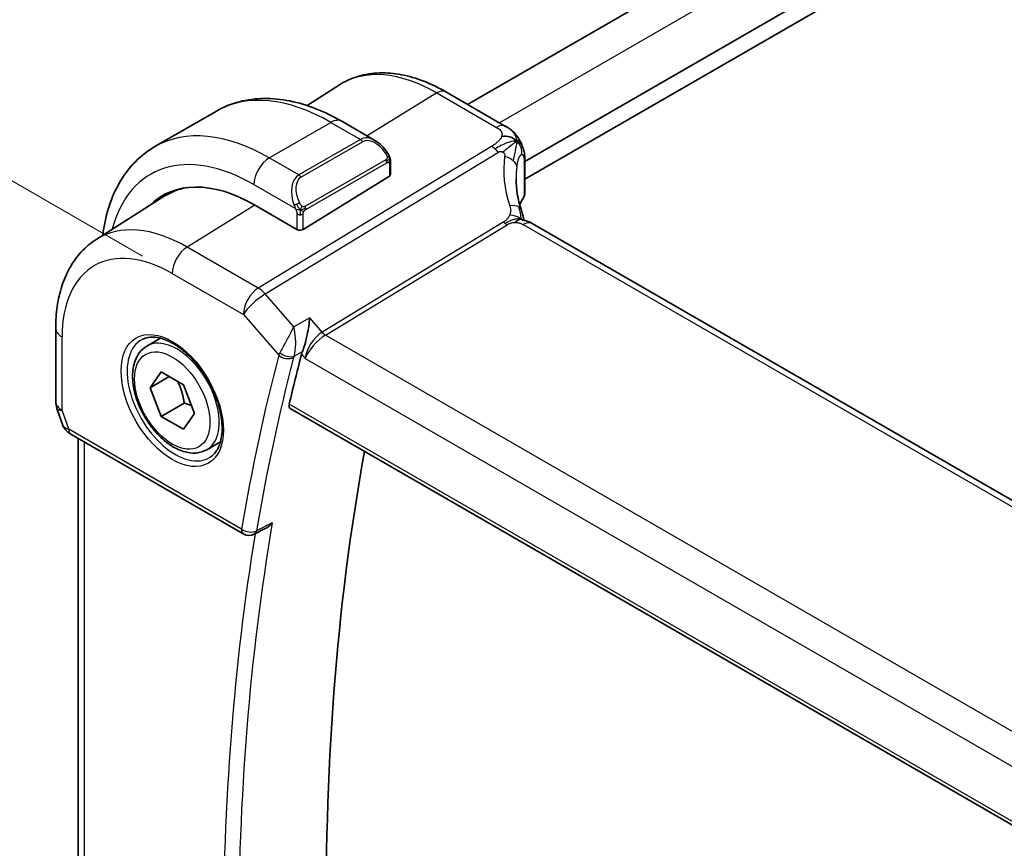
# Model space of a CAD drawing. Units: millimetres. Extents: x 0 to 4341, y 0 to 702.
# Drawn here: x 73 to 118, y 287 to 325 of the extents above; entities that cross this region are included whole.
import ezdxf

# ---------------------------------------------------------------- set-up
doc = ezdxf.new("R2010")
doc.units = ezdxf.units.MM
doc.header["$LTSCALE"] = 2
doc.layers.get('Defpoints').update_dxf_attribs({"lineweight": 25})
for name, color, linetype, lineweight in [('Dimension (ISO)', 7, 'Continuous', 18), ('Visible (ISO)', 7, 'Continuous', 35), ('Visible Narrow (ISO)', 7, 'Continuous', 25)]:
    doc.layers.add(name, color=color, linetype=linetype, lineweight=lineweight)
doc.styles.add('Note Text (TK)', font='txt')
doc.dimstyles.new('Default - Method 1b (TK)', dxfattribs={"dimscale": 2, "dimtxt": 2.5, "dimasz": 2.5, "dimexe": 1, "dimexo": 1.5, "dimgap": 1, "dimtad": 1, "dimtoh": 1, "dimrnd": 1e-08, "dimdsep": 46, "dimtxsty": 'Note Text (TK)', "dimcen": 0.09, "dimdle": 5, "dimclrd": 100, "dimclre": 100, "dimclrt": 7, "dimadec": 1, "dimazin": 1, "dimtfac": 1, "dimtmove": 0, "dimatfit": 3, "dimfxl": 1, "dimtolj": 1, "dimlwd": -1, "dimlwe": -1, "dimarcsym": 0})

# ---------------------------------------------------------------- blocks, each defined once
blk = doc.blocks.new('*D5')
at = {"layer": 'Defpoints', "color": 0}
for p in [(189.233, 413.448), (221.472, 394.835), (81.685, 312.241)]:
    blk.add_point(p, dxfattribs=at)
at = {"layer": 'Dimension (ISO)', "color": 100}
for p, q in [((218.472, 396.567), (187.233, 414.602)), ((52.142, 334.298), (184.903, 410.948)), ((78.685, 313.973), (45.812, 332.953))]:
    blk.add_line(p, q, dxfattribs=at)
for points in [[(184.487, 411.669), (185.32, 410.226), (189.233, 413.448)], [(51.726, 335.02), (52.559, 333.576), (47.812, 331.798)]]:
    blk.add_solid(points, dxfattribs=at)
at = {"layer": 'Dimension (ISO)', "color": 7, "insert": (113.431, 374.348), "char_height": 5, "attachment_point": 4, "rotation": 30, "style": 'Note Text (TK)'}
blk.add_mtext('\\A1;{\\Q-30.000;\\W0.816;\\H0.816x;200}', dxfattribs=at)

msp = doc.modelspace()

# ---------------------------------------------------------------- linework, layer by layer
at = {"layer": 'Visible (ISO)'}
for p, q in [((208.3585, 387.1947), (93.614, 320.9469)), ((211.6325, 384.9444), (96.2377, 318.3212)), ((211.7267, 384.1823), (96.2377, 317.5047)), ((86.2376, 320.8948), (87.7259, 321.8412)), ((92.6126, 321.5251), (95.3593, 319.9393)), ((79.2551, 319.0077), (82.0835, 320.6407)), ((87.8335, 320.1702), (89.3549, 319.2919)), ((96.2377, 318.3524), (96.2377, 316.8714)), ((90.0791, 318.28), (90.0791, 317.7385)), ((95.8706, 318.1093), (95.8706, 318.1093)), ((86.0607, 315.207), (90.0205, 317.6528)), ((76.5558, 314.7388), (79.6813, 316.7261)), ((85.7779, 315.2013), (83.798, 316.3444)), ((176.328, 269.4322), (96.5784, 315.4757)), ((74.6976, 310.6721), (74.6976, 307.3051)), ((78.8875, 309.8465), (79.5125, 310.2074)), ((86.866, 310.4399), (86.8663, 310.44)), ((79.0297, 307.9318), (79.54, 308.6577)), ((79.9136, 308.4421), (79.0297, 307.9318)), ((79.54, 308.6577), (80.5606, 308.0685)), ((79.54, 306.6165), (79.0297, 307.9318)), ((80.5606, 308.0685), (81.071, 306.7532)), ((80.6007, 307.2289), (79.54, 306.6165)), ((74.7527, 306.9778), (75.0063, 306.2457)), ((80.5606, 306.0272), (79.54, 306.6165)), ((81.071, 306.7532), (80.5606, 306.0272)), ((85.47, 306.9775), (167.4212, 259.663)), ((75.3976, 305.7917), (83.3317, 301.2109)), ((75.7335, 266.3231), (75.7335, 305.5977)), ((81.6375, 305.0834), (82.2625, 305.4443)), ((84.3228, 301.4583), (83.8121, 301.2002))]:
    msp.add_line(p, q, dxfattribs=at)
for centre, radius, start, end in [((75.6976, 307.3051), 1, 180, 199.10661), ((83.5817, 301.6439), 0.5, 240, 296.81364)]:
    msp.add_arc(centre, radius, start, end, dxfattribs=at)
for centre, major_axis, ratio, start_param, end_param in [((89.2549, 318.1949), (-0.5156, 1.1685), 0.6370667, 5.5704092, 5.5704723), ((83.798, 309.5062), (-4.1875, 7.253), 0.5773503, 5.4977871, 6.4358613), ((89.8791, 317.7345), (-0.2, -0.0063), 0.5971344, 2.3374793, 3.1228774), ((83.9394, 309.5879), (-4.1567, 7.1997), 0.5773503, 6.0805384, 6.3078805), ((83.9394, 309.5879), (-4.191, 7.259), 0.5773503, 0.0415665, 0.1526225), ((96.0228, 316.7926), (0.1828, -0.0812), 0.4963822, 6.2818319, 6.281906), ((95.8377, 316.9868), (0.3527, -0.2653), 0.7115312, 0.1036468, 0.4913976), ((85.9193, 315.2886), (0.2, 0.0063), 0.5971344, 3.9082756, 5.4790719), ((96.1784, 314.7829), (0.4, 0.6928), 0.5773503, 0, 0.000084), ((182.762, 224.3635), (-70.7329, 122.513), 0.5773503, 0.5294934, 0.5529192), ((86.7534, 309.8711), (-0.7151, -0.756), 0.4363787, 5.4429255, 5.6122573), ((75.8304, 306.9216), (-0.7615, -0.777), 0.4678247, 6.0543156, 6.2653441), ((75.5156, 306.3367), (-0.4028, -0.2962), 0.7615373, 6.2822878, 6.2826827), ((75.6476, 306.2247), (-0.25, -0.433), 0.5773503, 6.282402, 6.2831853), ((187.0047, 226.813), (-70.6281, 122.3315), 0.5773503, 0.5975045, 1.0131939)]:
    msp.add_ellipse(centre, major_axis=major_axis, ratio=ratio, start_param=start_param, end_param=end_param, dxfattribs=at)
for points, knots in [([(87.7259, 321.8412), (87.9976, 322.0139), (88.2932, 322.1479), (88.9139, 322.3322), (89.2386, 322.3827), (89.9009, 322.4043), (90.2386, 322.3757), (90.9175, 322.2471), (91.2588, 322.1471), (91.9388, 321.8828), (92.2777, 321.7185), (92.6126, 321.5251)], [3.90229559, 3.90229559, 3.90229559, 3.90229559, 4.06431427, 4.06431427, 4.22633295, 4.22633295, 4.38835163, 4.38835163, 4.5503703, 4.5503703, 4.71238898, 4.71238898, 4.71238898, 4.71238898]), ([(82.0835, 320.6407), (82.4108, 320.8297), (82.7638, 320.9735), (83.5002, 321.1662), (83.8833, 321.2151), (84.6624, 321.2237), (85.0584, 321.1835), (85.8533, 321.0228), (86.2523, 320.9023), (87.0469, 320.5889), (87.4425, 320.3959), (87.8335, 320.1702)], [5.49778714, 5.49778714, 5.49778714, 5.49778714, 5.65486678, 5.65486678, 5.81194641, 5.81194641, 5.96902604, 5.96902604, 6.12610567, 6.12610567, 6.28318531, 6.28318531, 6.28318531, 6.28318531]), ([(95.3593, 319.9393), (95.4082, 319.9111), (95.4595, 319.8809), (95.5608, 319.8154), (95.6112, 319.7799), (95.7312, 319.6751), (95.7993, 319.5993), (95.9182, 319.4419), (95.9715, 319.3596), (96.0173, 319.2736)], [0.000004638, 0.000004638, 0.000004638, 0.000004638, 0.020056072, 0.020056072, 0.039394747, 0.039394747, 0.069550237, 0.069550237, 0.098781275, 0.098781275, 0.098781275, 0.098781275]), ([(89.3514, 319.2933), (89.4666, 319.2265), (89.5745, 319.1403), (89.7574, 318.958), (89.8361, 318.8629), (89.9054, 318.7618)], [0, 0, 0, 0, 0.041674562, 0.041674562, 0.078490396, 0.078490396, 0.078490396, 0.078490396]), ([(96.0173, 319.2736), (96.0351, 319.2409), (96.0515, 319.2084), (96.0777, 319.1513), (96.0882, 319.1268), (96.1041, 319.0876), (96.1098, 319.073), (96.1175, 319.0532), (96.1198, 319.0473), (96.1234, 319.0379), (96.1253, 319.0331), (96.1289, 319.0236), (96.1308, 319.0188), (96.135, 319.0077), (96.1374, 319.0013), (96.1448, 318.9816), (96.1496, 318.9683), (96.1573, 318.9466), (96.1602, 318.9384), (96.1631, 318.9301)], [0, 0, 0, 0, 0.011218544, 0.011218544, 0.019623921, 0.019623921, 0.024176249, 0.024176249, 0.026096681, 0.026096681, 0.027726452, 0.027726452, 0.029236141, 0.029236141, 0.031289762, 0.031289762, 0.035652066, 0.035652066, 0.038319715, 0.038319715, 0.038319715, 0.038319715]), ([(76.857, 314.9303), (76.8645, 314.9891), (76.8725, 315.0476), (76.9441, 315.5282), (77.0393, 315.934), (77.2976, 316.7028), (77.4608, 317.0659), (77.8578, 317.7363), (78.0917, 318.0436), (78.6267, 318.585), (78.9279, 318.8188), (79.2551, 319.0077)], [4.84783171, 4.84783171, 4.84783171, 4.84783171, 4.86946861, 4.86946861, 5.02654825, 5.02654825, 5.18362788, 5.18362788, 5.34070751, 5.34070751, 5.49778714, 5.49778714, 5.49778714, 5.49778714]), ([(89.9053, 318.7619), (89.932, 318.723), (89.9574, 318.683), (89.9918, 318.6208), (90.0029, 318.5996), (90.0236, 318.5565), (90.0326, 318.5338), (90.0405, 318.5113)], [0, 0, 0, 0, 0.014157522, 0.014157522, 0.021326162, 0.021326162, 0.028542779, 0.028542779, 0.028542779, 0.028542779]), ([(96.168, 318.9157), (96.1697, 318.9107), (96.1713, 318.9058), (96.1746, 318.8955), (96.1764, 318.8899), (96.182, 318.872), (96.1856, 318.86), (96.1972, 318.8191), (96.2041, 318.7912), (96.2273, 318.6803), (96.2345, 318.5923), (96.2377, 318.4546), (96.2377, 318.4038), (96.2377, 318.3524)], [0, 0, 0, 0, 0.001567794, 0.001567794, 0.003454893, 0.003454893, 0.007852724, 0.007852724, 0.018758466, 0.018758466, 0.050921213, 0.050921213, 0.069775601, 0.069775601, 0.069775601, 0.069775601]), ([(90.0405, 318.5113), (90.0492, 318.4869), (90.0565, 318.4625), (90.0682, 318.4102), (90.0721, 318.3823), (90.0773, 318.3305), (90.0791, 318.3062), (90.0791, 318.28)], [0.00002319, 0.00002319, 0.00002319, 0.00002319, 0.007881119, 0.007881119, 0.017233973, 0.017233973, 0.025863548, 0.025863548, 0.025863548, 0.025863548]), ([(96.2358, 316.8382), (96.2339, 316.8064), (96.2283, 316.7747), (96.2146, 316.7332), (96.2103, 316.7221), (96.2055, 316.7113)], [0.00540535, 0.00540535, 0.00540535, 0.00540535, 0.015250453, 0.015250453, 0.018921806, 0.018921806, 0.018921806, 0.018921806]), ([(96.073, 316.1142), (96.083, 316.0837), (96.0946, 316.0498), (96.1165, 315.9803), (96.127, 315.9447), (96.1523, 315.8502), (96.1662, 315.7905), (96.1865, 315.6936), (96.1935, 315.6562), (96.2003, 315.6188)], [0, 0, 0, 0, 0.011497172, 0.011497172, 0.02258297, 0.02258297, 0.040908378, 0.040908378, 0.052308893, 0.052308893, 0.052308893, 0.052308893]), ([(95.9796, 315.6493), (95.9661, 315.6458), (95.9111, 315.6281), (95.8424, 315.5865), (95.7944, 315.5239)], [0.5470411, 0.5470411, 0.5470411, 0.5470411, 0.66666667, 1, 1, 1, 1]), ([(96.1389, 315.632), (96.1389, 315.632), (96.1391, 315.6319), (96.1406, 315.6315), (96.1432, 315.6308), (96.1518, 315.6289), (96.1554, 315.6281), (96.1657, 315.6259), (96.173, 315.6244), (96.1899, 315.621), (96.1996, 315.619), (96.2229, 315.6142), (96.2365, 315.6113), (96.276, 315.6022), (96.3023, 315.5955), (96.3566, 315.5794), (96.3849, 315.5699), (96.4531, 315.5428), (96.4932, 315.5228), (96.5298, 315.5029)], [0.010742639, 0.010742639, 0.010742639, 0.010742639, 0.012550165, 0.012550165, 0.017118534, 0.017118534, 0.019368353, 0.019368353, 0.022443434, 0.022443434, 0.025862517, 0.025862517, 0.030173442, 0.030173442, 0.038359653, 0.038359653, 0.047261459, 0.047261459, 0.060393406, 0.060393406, 0.060393406, 0.060393406]), ([(76.5558, 314.7388), (76.3048, 314.5792), (76.0752, 314.3863), (75.6694, 313.9481), (75.4931, 313.7031), (75.1956, 313.1751), (75.0741, 312.8922), (74.8825, 312.2986), (74.8124, 311.9877), (74.72, 311.3446), (74.6976, 311.0123), (74.6976, 310.6721)], [2.38088971, 2.38088971, 2.38088971, 2.38088971, 2.5330303, 2.5330303, 2.68517089, 2.68517089, 2.83731148, 2.83731148, 2.98945207, 2.98945207, 3.14159265, 3.14159265, 3.14159265, 3.14159265]), ([(86.3625, 311.135), (86.3624, 311.1337), (86.3623, 311.1325), (86.3503, 311.017), (86.335, 310.8935), (86.2972, 310.6378), (86.2744, 310.5033), (86.2097, 310.1861), (86.1696, 310.0309), (86.1174, 309.8499), (86.1006, 309.7955), (86.0661, 309.6921), (86.0484, 309.6434), (86.0305, 309.599)], [-0.13602796, -0.13602796, -0.13602796, -0.13602796, -0.13570465, -0.13570465, -0.10581655, -0.10581655, -0.07604946, -0.07604946, -0.0359, -0.0359, -0.01794745, -0.01794745, 0, 0, 0, 0]), ([(78.6732, 310.1514), (78.8453, 310.2389), (79.0501, 310.2744), (79.4889, 310.2274), (79.7148, 310.1582), (80.1724, 309.9287), (80.4034, 309.7721), (80.8524, 309.3841), (81.0703, 309.1525), (81.4696, 308.6368), (81.6508, 308.3524), (81.9566, 307.7608), (82.081, 307.4537), (82.2602, 306.8502), (82.3152, 306.554), (82.3523, 306.0049), (82.3349, 305.7521), (82.235, 305.3132), (82.1524, 305.1284), (81.9728, 304.8863), (81.8886, 304.8068), (81.7944, 304.7454)], [3.9578687, 3.9578687, 3.9578687, 3.9578687, 4.3257083, 4.3257083, 4.6466724, 4.6466724, 4.95594, 4.95594, 5.266297, 5.266297, 5.5783404, 5.5783404, 5.8907459, 5.8907459, 6.2020387, 6.2020387, 6.5114219, 6.5114219, 6.823325, 6.823325, 7.0377056, 7.0377056, 7.0377056, 7.0377056]), ([(81.6375, 305.0834), (81.4891, 304.9977), (81.3211, 304.9474), (80.9584, 304.9172), (80.763, 304.943), (80.3499, 305.0698), (80.1321, 305.1803), (79.7056, 305.475), (79.4974, 305.6617), (79.1162, 306.0874), (78.9428, 306.3261), (78.646, 306.8318), (78.5223, 307.0987), (78.3357, 307.6377), (78.273, 307.9098), (78.2182, 308.4361), (78.2263, 308.6903), (78.3221, 309.1506), (78.4081, 309.3586), (78.6319, 309.6596), (78.7509, 309.7677), (78.8875, 309.8465)], [2.3561945, 2.3561945, 2.3561945, 2.3561945, 2.6219889, 2.6219889, 2.9116134, 2.9116134, 3.2397083, 3.2397083, 3.5784192, 3.5784192, 3.9145523, 3.9145523, 4.2491117, 4.2491117, 4.5850272, 4.5850272, 4.9236794, 4.9236794, 5.2532791, 5.2532791, 5.4977871, 5.4977871, 5.4977871, 5.4977871]), ([(85.47, 306.9775), (85.4695, 306.9778), (85.469, 306.9781), (85.4434, 306.9935), (85.4249, 307.0195), (85.4092, 307.0882), (85.4114, 307.1305), (85.4216, 307.1745)], [-0.268212497, -0.268212497, -0.268212497, -0.268212497, -0.267809893, -0.267809893, -0.248605094, -0.248605094, -0.229813134, -0.229813134, -0.229813134, -0.229813134]), ([(75.3974, 305.7919), (75.2986, 305.8489), (75.2088, 305.9216), (75.1288, 306.0199), (75.1207, 306.0302), (75.1129, 306.0408)], [0, 0, 0, 0, 0.036914187, 0.036914187, 0.041171707, 0.041171707, 0.041171707, 0.041171707]), ([(84.3228, 301.4583), (84.3236, 301.4587), (84.3244, 301.4591), (84.3851, 301.4901), (84.4423, 301.5297), (84.5486, 301.6206), (84.5984, 301.6729), (84.6435, 301.7301), (84.6443, 301.731), (84.645, 301.732)], [0.037933499, 0.037933499, 0.037933499, 0.037933499, 0.038117462, 0.038117462, 0.05178413, 0.05178413, 0.065719617, 0.065719617, 0.065951697, 0.065951697, 0.065951697, 0.065951697])]:
    msp.add_open_spline(points, degree=3, knots=knots, dxfattribs=at)
for points in [[(95.8724, 319.2534), (95.8334, 319.294), (95.7459, 319.3682), (95.5586, 319.4775), (95.3174, 319.4943), (95.1728, 319.4718)], [(95.8724, 319.2534), (95.8465, 319.2376), (95.8183, 319.2189), (95.7838, 319.1936)], [(96.1631, 318.9301), (96.1648, 318.9254), (96.1664, 318.9206), (96.168, 318.9157)], [(85.6091, 317.4112), (85.6088, 317.4111), (85.6086, 317.411), (85.6083, 317.411)], [(95.8371, 317.5118), (95.8371, 317.0648), (95.9166, 316.5927), (96.0684, 316.1266)], [(96.162, 316.6305), (96.1003, 316.5351), (96.0477, 316.4381), (96.004, 316.3401)], [(96.2055, 316.7113), (96.1924, 316.6819), (96.178, 316.6547), (96.1621, 316.63)], [(96.1061, 315.665), (96.1215, 315.6535), (96.1366, 315.6416), (96.1518, 315.6289)], [(96.5298, 315.5029), (96.5466, 315.4938), (96.5628, 315.4847), (96.5784, 315.4757)], [(85.0295, 309.6062), (85.0295, 309.6062), (85.0295, 309.6062), (85.0295, 309.6062)], [(85.1096, 309.3223), (85.1097, 309.3221), (85.1097, 309.322), (85.1097, 309.3218)], [(75.1129, 306.041), (75.0728, 306.0955), (75.0402, 306.1564), (75.017, 306.2189)]]:
    msp.add_open_spline(points, degree=3, dxfattribs=at)
for points, weights in [([(80.2889, 308.2254), (80.5176, 307.8013), (80.6007, 307.2289)], [1.05886467072, 1.11516383842, 1]), ([(80.6007, 307.2289), (80.7857, 307.1699), (80.9338, 307.1067)], [1, 1.03917061523, 1.05850500864])]:
    msp.add_rational_spline(points, weights, degree=2, dxfattribs=at)
at = {"layer": 'Visible Narrow (ISO)'}
for p, q in [((209.8431, 386.3608), (95.0785, 320.1014)), ((92.1928, 321.4737), (88.9959, 319.4991)), ((92.1928, 321.4737), (94.9395, 319.8879)), ((84.5051, 318.4877), (87.3335, 320.1207)), ((87.3335, 320.1207), (88.6892, 319.338)), ((88.6892, 319.338), (85.8607, 317.705)), ((85.9607, 317.5994), (88.7892, 319.2324)), ((88.8227, 319.3921), (88.8222, 319.3918)), ((94.7076, 319.0154), (84.0022, 312.5075)), ((84.3182, 312.2389), (95.0237, 318.7468)), ((85.8607, 317.705), (84.5051, 318.4877)), ((89.8559, 318.4066), (86.1425, 316.2627)), ((86.1839, 316.1233), (89.8973, 318.2673)), ((90.0205, 318.1983), (90.0205, 317.6528)), ((96.208, 318.265), (96.208, 316.7489)), ((83.798, 317.2629), (85.7114, 316.1582)), ((83.8448, 316.3174), (80.7328, 314.3951)), ((85.7779, 315.9121), (85.7779, 315.2013)), ((86.0607, 315.207), (86.0607, 315.9121)), ((95.273, 315.5538), (86.9286, 310.4813)), ((87.0867, 310.347), (95.431, 315.4195)), ((96.1586, 315.4243), (175.9083, 269.3808)), ((84.0022, 312.5075), (80.7328, 314.3951)), ((80.0503, 313.1851), (83.3197, 311.2975)), ((85.6265, 310.7283), (84.3182, 312.2389)), ((83.3197, 311.2975), (84.94, 309.4266)), ((86.3625, 311.135), (85.6265, 310.7283)), ((86.9286, 310.4813), (86.3625, 311.135)), ((74.9905, 306.8969), (74.9905, 310.2638)), ((85.4952, 310.4792), (85.4952, 310.4793)), ((86.7083, 310.3099), (86.7093, 310.3104)), ((167.717, 263.795), (87.0867, 310.347)), ((85.7147, 309.785), (85.715, 309.7852)), ((85.7189, 310.1139), (85.7184, 310.1136)), ((85.6442, 309.3857), (86.0305, 309.599)), ((85.707, 309.6992), (85.707, 309.6992)), ((85.9882, 309.4729), (86.154, 309.2814)), ((86.154, 309.2814), (166.9846, 262.6139)), ((86.1805, 309.4259), (86.1803, 309.426)), ((167.3857, 259.8526), (85.4216, 307.1745)), ((75.294, 306.0206), (74.9905, 306.8969)), ((83.2282, 301.4398), (75.294, 306.0206)), ((76.0264, 265.9831), (76.0264, 305.4286)), ((84.645, 301.732), (83.9172, 301.3641))]:
    msp.add_line(p, q, dxfattribs=at)
for centre, major_axis, ratio, start_param, end_param in [((92.1928, 314.353), (-4.3605, 7.5527), 0.5773503, 5.4977871, 6.3078805), ((92.2126, 320.8323), (0.4, 0.6928), 0.5773503, 0, 0.8203047), ((87.3335, 311.5475), (-5.25, 9.0933), 0.5773503, 5.4977871, 6.2831853), ((87.3335, 319.3042), (0.5, 0.866), 0.5773503, 0, 0.7853982), ((84.5051, 309.9145), (-5.25, 9.0933), 0.5773503, 5.4977871, 6.2831853), ((94.9593, 319.2465), (0.4, 0.6928), 0.5773503, 0.0174533, 0.8203047), ((94.9593, 319.2465), (0.4, 0.6928), 0.5773503, 0.0000848, 0.0174533), ((89.2549, 318.1949), (-0.5156, 1.1685), 0.6370667, 5.5704723, 6.3521883), ((88.6892, 319.1747), (-0.1, 0.1732), 0.5773503, 4.712389, 5.4977871), ((89.3549, 318.2526), (-0.5657, 0.9798), 0.5773503, 4.8456515, 6.2831853), ((83.798, 309.5062), (-4.75, 8.2272), 0.5773503, 5.4977871, 6.8145427), ((89.7404, 318.6488), (0.165, 0.1131), 0.0544843, 6.0641145, 6.2813286), ((94.7323, 318.2137), (-0.5195, 0.8545), 0.552074, 5.2531912, 5.4848712), ((94.7323, 318.2137), (-0.5195, 0.8545), 0.552074, 5.0215112, 5.2531912), ((84.5051, 317.6712), (0.5, 0.866), 0.5773503, 0.7853982, 2.3561945), ((89.7404, 318.6488), (0.165, 0.1131), 0.0544843, 5.3257618, 6.0641145), ((89.7559, 318.3489), (-0.1, 0.1732), 0.5773503, 4.3196899, 4.712389), ((89.7559, 318.3489), (-0.1, 0.1732), 0.5773503, 3.9269908, 4.3196899), ((101.0699, 316.3923), (-5.0416, 3.8897), 0.7371998, 0.3936219, 0.8269924), ((95.081, 318.1325), (-0.7917, 0.1149), 0.5826715, 3.88234, 4.4989967), ((95.081, 318.1325), (0.7917, -0.1149), 0.5826715, 0.1240906, 0.7407473), ((95.8377, 318.3524), (0.4, 0), 0.5773503, 5.8954352, 6.2831965), ((89.8791, 318.28), (0.2, 0), 0.5773503, 5.4977871, 6.2831853), ((100.8368, 315.9658), (-4.1043, 3.9467), 0.7235611, 0.4843812, 0.6073693), ((86.4264, 316.5619), (-0.5156, 1.1685), 0.6370667, 0.069003, 1.5065368), ((86.5264, 316.6196), (-0.5657, 0.9798), 0.5773503, 0, 1.4375338), ((88.0406, 311.9557), (-3.0985, 5.3667), 0.5773503, 6.055929, 6.0561171), ((85.8607, 317.5417), (-0.1, 0.1732), 0.5773503, 4.712389, 5.4977871), ((100.8368, 315.7042), (4.999, 0.1632), 0.5979089, 2.7490701, 2.8666985), ((95.9943, 316.7389), (0.168, -0.1086), 0.7415007, 0.0000812, 0.4594613), ((96.1861, 316.8679), (-0.0546, -0.2098), 0.273474, 0.6912211, 1.0404885), ((96.0228, 316.7926), (0.1828, -0.0812), 0.4963822, 6.2819074, 6.6467719), ((85.7906, 316.3684), (0.1804, 0.0863), 0.0544843, 1.6957762, 2.4341289), ((85.7906, 316.3684), (0.1804, 0.0863), 0.0544843, 0.9574235, 1.6957762), ((86.0425, 316.205), (0.1, -0.1732), 0.5773503, 1.1780972, 1.5707963), ((86.0425, 316.205), (0.1, -0.1732), 0.5773503, 0.7853982, 1.1780972), ((95.313, 315.8644), (0.76, 0.2499), 0.4634952, 0.4133538, 1.1115148), ((95.313, 315.8644), (0.76, 0.2499), 0.4634952, 6.2831261, 6.6965391), ((85.9193, 315.9938), (-0.2, 0), 0.5773503, 0.7853982, 1.5707963), ((85.9193, 315.9938), (-0.2, 0), 0.5773503, 1.5707963, 2.3561945), ((80.7328, 307.7365), (-4.0776, 7.0625), 0.5773503, 5.4977871, 6.3078805), ((95.4187, 315.8204), (-0.2597, 0.4272), 0.552074, 1.8799186, 2.1115986), ((95.4187, 315.8204), (-0.2597, 0.4272), 0.552074, 2.1115986, 2.3432786), ((96.1784, 314.7829), (0.4, 0.6928), 0.5773503, 0.0174533, 0.8203047), ((96.1784, 314.7829), (0.4, 0.6928), 0.5773503, 0.000084, 0.0174533), ((80.7574, 313.5934), (-0.5, -0.866), 0.5773503, 3.9618974, 5.4977871), ((80.0503, 307.3425), (-3.5779, 6.1971), 0.5773503, 5.4977871, 7.0685835), ((84.0269, 311.7058), (-0.5, -0.866), 0.5773503, 3.9618974, 5.4977871), ((84.0269, 311.7058), (-0.5195, 0.8545), 0.552074, 5.0215112, 5.4848712), ((84.0269, 311.7058), (0.7559, 0.6547), 0.2581989, 0.9651806, 2.5010703), ((75.6976, 310.6721), (-1, 0), 0.5773503, 0, 0.7853982), ((80.2625, 307.465), (1.375, -2.3816), 0.5773503, 0, 3.1415927), ((86.8611, 309.6897), (-0.5674, -0.8574), 0.5037151, 3.9669659, 5.5028556), ((86.8611, 309.6897), (0.7017, 0.7456), 0.3557653, 0.9039673, 2.4398571), ((87.0743, 310.7478), (-0.2597, 0.4272), 0.552074, 1.8799186, 2.3432786), ((80.1856, 307.4206), (1.5613, -2.7043), 0.5773503, 3.1107148, 6.3140632), ((182.0549, 223.9552), (70.9918, -122.9614), 0.5773503, 3.6705688, 3.7498642), ((182.3961, 224.1522), (-70.7419, 122.5286), 0.5773503, 0.5289762, 0.6082716), ((85.6677, 309.8259), (-0.7301, -0.699), 0.3490022, 5.4567076, 5.6284687), ((85.2936, 309.6307), (-0.4838, 0.1264), 0.7049013, 0.9509464, 2.4868362), ((85.3148, 309.6938), (-0.4634, 0.1878), 0.6002094, 1.0706298, 2.5717608), ((83.9394, 309.5879), (-0.9, 1.5588), 0.5773503, 4.4300336, 4.4300923), ((83.9394, 309.5879), (-0.9, 1.5588), 0.5773503, 4.2165015, 4.2167203), ((86.002, 309.5218), (0.3542, 0.3766), 0.4339625, 2.2994537, 2.4693603), ((75.6976, 307.3051), (-1, 0), 0.5773503, 0, 0.7853982), ((75.6976, 307.3051), (-0.9449, -0.3273), 0.2581989, 0, 0.6405223), ((75.5156, 306.3367), (-0.4028, -0.2962), 0.7615373, 5.9656456, 6.2822877), ((76.0073, 306.411), (1.0057, 0.1412), 0.4271966, 3.4363388, 3.8658328), ((75.6476, 306.2247), (-0.25, -0.433), 0.5773503, 5.4977871, 6.282402), ((183.1032, 224.5605), (-70.7245, 122.4984), 0.5773503, 0.6084774, 0.9623189), ((182.762, 224.3635), (70.9743, -122.9311), 0.5773503, 3.7556794, 4.1004571), ((83.5817, 301.6439), (-0.4929, 0.0839), 0.6700473, 0.8911043, 2.426994), ((83.5817, 301.6439), (-0.25, -0.433), 0.5773503, 5.4977871, 6.2831853), ((83.5817, 301.6439), (0.2255, -0.4462), 0.5800377, 0.0000234, 0.6399735)]:
    msp.add_ellipse(centre, major_axis=major_axis, ratio=ratio, start_param=start_param, end_param=end_param, dxfattribs=at)
for major_axis in [(-1.6612, 2.8773), (1.225, -2.1218)]:
    msp.add_ellipse((80.0503, 307.3425), major_axis=major_axis, ratio=0.5773503, dxfattribs=at)
for points, knots in [([(94.9395, 319.8879), (94.9744, 319.8678), (95.0091, 319.8476), (95.0405, 319.8258), (95.072, 319.8041), (95.1001, 319.7807), (95.1232, 319.7551), (95.1463, 319.7295), (95.1643, 319.7016), (95.1762, 319.6716), (95.1881, 319.6416), (95.1938, 319.6095), (95.1931, 319.5759), (95.1928, 319.5566), (95.1903, 319.5367), (95.1859, 319.5165), (95.1826, 319.5017), (95.1782, 319.4868), (95.1728, 319.4718)], [0, 0, 0, 0, 0.09997274, 0.09997274, 0.09997274, 0.19994357, 0.19994357, 0.19994357, 0.29991556, 0.29991556, 0.29991556, 0.39989179, 0.39989179, 0.39989179, 0.45760497, 0.45760497, 0.45760497, 0.5, 0.5, 0.5, 0.5]), ([(95.1728, 319.4718), (95.1601, 319.4364), (95.1414, 319.4004), (95.1179, 319.3649), (95.0945, 319.3296), (95.0661, 319.2947), (95.0344, 319.2614), (95.0028, 319.2281), (94.9677, 319.1964), (94.9311, 319.1669), (94.8944, 319.1373), (94.8561, 319.11), (94.8183, 319.0848), (94.8118, 319.0806), (94.8054, 319.0764), (94.799, 319.0722), (94.7677, 319.0519), (94.7368, 319.0332), (94.7076, 319.0154)], [0.5, 0.5, 0.5, 0.5, 0.60034868, 0.60034868, 0.60034868, 0.70033778, 0.70033778, 0.70033778, 0.80015427, 0.80015427, 0.80015427, 0.89998191, 0.89998191, 0.89998191, 0.91693802, 0.91693802, 0.91693802, 1, 1, 1, 1]), ([(95.8724, 319.2534), (95.9115, 319.2771), (95.9677, 319.3033), (96.0082, 319.2902), (96.0173, 319.2736)], [0, 0, 0, 0, 0.33333333, 0.61341613, 0.61341613, 0.61341613, 0.61341613]), ([(95.8724, 319.2534), (95.9055, 319.2462), (95.9666, 319.2228), (96.0527, 319.15), (96.1184, 319.0469), (96.155, 318.9534), (96.1631, 318.9301)], [0, 0, 0, 0, 0.2, 0.4, 0.6, 0.66020956, 0.66020956, 0.66020956, 0.66020956]), ([(95.0237, 318.7468), (95.0359, 318.7542), (95.0485, 318.7619), (95.0616, 318.768), (95.0743, 318.774), (95.0875, 318.7785), (95.1013, 318.7809), (95.1153, 318.7834), (95.13, 318.7837), (95.1447, 318.7822), (95.1604, 318.7805), (95.1761, 318.7766), (95.1904, 318.7714), (95.1934, 318.7703), (95.1963, 318.7692), (95.1991, 318.768), (95.2111, 318.763), (95.2227, 318.7568), (95.2339, 318.7495)], [0, 0, 0, 0, 0.09753227, 0.09753227, 0.09753227, 0.19218524, 0.19218524, 0.19218524, 0.28818843, 0.28818843, 0.28818843, 0.39046252, 0.39046252, 0.39046252, 0.41157162, 0.41157162, 0.41157162, 0.5, 0.5, 0.5, 0.5]), ([(95.7838, 319.1936), (95.7662, 319.1807), (95.6899, 319.123), (95.496, 318.9636), (95.3113, 318.8148), (95.2339, 318.7495)], [0.22071781, 0.22071781, 0.22071781, 0.22071781, 0.33333333, 0.66666667, 1, 1, 1, 1]), ([(89.8404, 318.7065), (89.8449, 318.6999), (89.8494, 318.6933), (89.854, 318.6862), (89.8586, 318.6791), (89.8632, 318.6716), (89.8678, 318.6635), (89.8724, 318.6555), (89.877, 318.6469), (89.8813, 318.638), (89.8857, 318.6292), (89.8899, 318.6199), (89.8937, 318.6106), (89.8975, 318.6013), (89.901, 318.5919), (89.904, 318.5827), (89.907, 318.5734), (89.9095, 318.5643), (89.9115, 318.5553), (89.9135, 318.5463), (89.9149, 318.5374), (89.9158, 318.5287)], [0, 0, 0, 0, 0.071275, 0.071275, 0.071275, 0.14246065, 0.14246065, 0.14246065, 0.21364074, 0.21364074, 0.21364074, 0.28489899, 0.28489899, 0.28489899, 0.35632005, 0.35632005, 0.35632005, 0.42799051, 0.42799051, 0.42799051, 0.5, 0.5, 0.5, 0.5]), ([(89.9158, 318.5287), (89.9168, 318.5201), (89.9171, 318.5115), (89.9169, 318.5032), (89.9167, 318.4949), (89.916, 318.487), (89.9146, 318.4795), (89.9132, 318.4721), (89.9113, 318.4651), (89.9087, 318.4588), (89.9062, 318.4524), (89.903, 318.4467), (89.8995, 318.4417), (89.8963, 318.437), (89.8927, 318.433), (89.8887, 318.4292), (89.8839, 318.4247), (89.8782, 318.4204), (89.8723, 318.4165), (89.867, 318.413), (89.8616, 318.4099), (89.8559, 318.4066)], [0.5, 0.5, 0.5, 0.5, 0.57172447, 0.57172447, 0.57172447, 0.6426242, 0.6426242, 0.6426242, 0.71336021, 0.71336021, 0.71336021, 0.78457822, 0.78457822, 0.78457822, 0.85049403, 0.85049403, 0.85049403, 0.92879556, 0.92879556, 0.92879556, 1, 1, 1, 1]), ([(90.0401, 318.4791), (90.0437, 318.4905), (90.0442, 318.5006), (90.0405, 318.5112), (90.0405, 318.5113)], [0, 0, 0, 0, 0.33333333, 0.33585864, 0.33585864, 0.33585864, 0.33585864]), ([(95.2339, 318.7495), (95.2449, 318.7423), (95.2555, 318.734), (95.2655, 318.7245), (95.2676, 318.7225), (95.2696, 318.7205), (95.2716, 318.7185), (95.2827, 318.7071), (95.2922, 318.6947), (95.2995, 318.6818), (95.3068, 318.6689), (95.312, 318.6555), (95.3151, 318.642), (95.3181, 318.6284), (95.3191, 318.6148), (95.3186, 318.601), (95.3181, 318.5872), (95.3161, 318.5733), (95.314, 318.559)], [0.5, 0.5, 0.5, 0.5, 0.58497014, 0.58497014, 0.58497014, 0.60245628, 0.60245628, 0.60245628, 0.7017904, 0.7017904, 0.7017904, 0.80118116, 0.80118116, 0.80118116, 0.90059543, 0.90059543, 0.90059543, 1, 1, 1, 1]), ([(95.8749, 318.0756), (95.882, 318.1271), (95.8901, 318.179), (95.8999, 318.2297), (95.9096, 318.2803), (95.9208, 318.3298), (95.9335, 318.3752), (95.9462, 318.4206), (95.9603, 318.462), (95.9758, 318.4983), (95.9913, 318.5346), (96.0082, 318.5658), (96.0255, 318.5902), (96.0296, 318.5959), (96.0336, 318.6012), (96.0377, 318.6062), (96.0513, 318.6226), (96.0648, 318.6346), (96.078, 318.6421)], [0, 0, 0, 0, 0.09988503, 0.09988503, 0.09988503, 0.19977713, 0.19977713, 0.19977713, 0.29965331, 0.29965331, 0.29965331, 0.39949061, 0.39949061, 0.39949061, 0.42271754, 0.42271754, 0.42271754, 0.5, 0.5, 0.5, 0.5]), ([(96.078, 318.6421), (96.0951, 318.652), (96.1121, 318.6545), (96.1275, 318.6492), (96.1427, 318.6439), (96.1565, 318.6309), (96.1677, 318.6105), (96.179, 318.5901), (96.1878, 318.5622), (96.1941, 318.5281), (96.1979, 318.5072), (96.2008, 318.484), (96.2029, 318.459), (96.2042, 318.4431), (96.2052, 318.4264), (96.206, 318.4091), (96.2079, 318.3645), (96.208, 318.3157), (96.208, 318.265)], [0.5, 0.5, 0.5, 0.5, 0.60077277, 0.60077277, 0.60077277, 0.70039973, 0.70039973, 0.70039973, 0.79981955, 0.79981955, 0.79981955, 0.86095919, 0.86095919, 0.86095919, 0.89983831, 0.89983831, 0.89983831, 1, 1, 1, 1]), ([(89.8973, 318.2673), (89.9014, 318.2696), (89.9055, 318.272), (89.9098, 318.2743), (89.9141, 318.2765), (89.9184, 318.2787), (89.9229, 318.2806), (89.9274, 318.2826), (89.932, 318.2843), (89.9367, 318.2857), (89.9413, 318.2871), (89.946, 318.2881), (89.9505, 318.2888), (89.9551, 318.2895), (89.9596, 318.2897), (89.9639, 318.2895), (89.9683, 318.2893), (89.9725, 318.2886), (89.9764, 318.2875), (89.9805, 318.2864), (89.9843, 318.2848), (89.9878, 318.2828)], [0, 0, 0, 0, 0.07187067, 0.07187067, 0.07187067, 0.14250295, 0.14250295, 0.14250295, 0.21256871, 0.21256871, 0.21256871, 0.28268769, 0.28268769, 0.28268769, 0.35348445, 0.35348445, 0.35348445, 0.42564648, 0.42564648, 0.42564648, 0.5, 0.5, 0.5, 0.5]), ([(89.9878, 318.2828), (89.9919, 318.2805), (89.9958, 318.2776), (89.9993, 318.2741), (90.0028, 318.2707), (90.0058, 318.2667), (90.0085, 318.2623), (90.0111, 318.258), (90.0133, 318.2532), (90.015, 318.2481), (90.0166, 318.2431), (90.0179, 318.2378), (90.0187, 318.2322), (90.0189, 318.231), (90.0191, 318.2298), (90.0192, 318.2286), (90.0198, 318.2242), (90.0201, 318.2197), (90.0203, 318.2153), (90.0205, 318.2095), (90.0205, 318.2039), (90.0205, 318.1983)], [0.5, 0.5, 0.5, 0.5, 0.58502424, 0.58502424, 0.58502424, 0.66947181, 0.66947181, 0.66947181, 0.75324782, 0.75324782, 0.75324782, 0.83626522, 0.83626522, 0.83626522, 0.85443497, 0.85443497, 0.85443497, 0.91835525, 0.91835525, 0.91835525, 1, 1, 1, 1]), ([(85.6504, 316.3092), (85.6524, 316.3042), (85.6585, 316.2883), (85.6663, 316.2685), (85.6713, 316.2559), (85.677, 316.2418), (85.6826, 316.228), (85.6884, 316.2137), (85.6941, 316.1996), (85.699, 316.1878), (85.7051, 316.1733), (85.7098, 316.1622), (85.7114, 316.1582)], [0, 0, 0, 0, 0.3215828, 0.3215828, 0.3215828, 0.5255123, 0.5255123, 0.5255123, 0.7373622, 0.7373622, 0.7373622, 1, 1, 1, 1]), ([(85.7114, 316.1582), (85.7125, 316.1557), (85.7139, 316.1522), (85.7155, 316.148), (85.7194, 316.1382), (85.7244, 316.1243), (85.7303, 316.1081)], [0.00000016, 0.00000016, 0.00000016, 0.00000016, 0.07789573, 0.07789573, 0.07789573, 0.25827312, 0.25827312, 0.25827312, 0.25827312]), ([(85.7303, 316.1081), (85.7346, 316.0959), (85.7394, 316.0823), (85.7442, 316.0682), (85.7486, 316.0552), (85.753, 316.0416), (85.7568, 316.0283), (85.7606, 316.0147), (85.7638, 316.0014), (85.7665, 315.9887), (85.7696, 315.9746), (85.772, 315.9614), (85.7739, 315.9498), (85.7768, 315.932), (85.7779, 315.9186), (85.7779, 315.9121)], [0.25827312, 0.25827312, 0.25827312, 0.25827312, 0.39314391, 0.39314391, 0.39314391, 0.51690147, 0.51690147, 0.51690147, 0.64201572, 0.64201572, 0.64201572, 0.78266988, 0.78266988, 0.78266988, 1, 1, 1, 1]), ([(86.0072, 316.2713), (85.9973, 316.2785), (85.9874, 316.287), (85.9777, 316.2967), (85.9683, 316.306), (85.959, 316.3165), (85.9499, 316.3278), (85.9415, 316.3385), (85.9335, 316.3497), (85.9263, 316.3608), (85.919, 316.3721), (85.9125, 316.3834), (85.9066, 316.3943), (85.9007, 316.4053), (85.8954, 316.416), (85.8906, 316.4261)], [0.5, 0.5, 0.5, 0.5, 0.60524772, 0.60524772, 0.60524772, 0.707891, 0.707891, 0.707891, 0.80414857, 0.80414857, 0.80414857, 0.90207429, 0.90207429, 0.90207429, 1, 1, 1, 1]), ([(86.1425, 316.2627), (86.1297, 316.2553), (86.1165, 316.2479), (86.1022, 316.2443), (86.0881, 316.2408), (86.073, 316.2412), (86.0572, 316.2456), (86.0403, 316.2504), (86.0228, 316.2598), (86.0072, 316.2713)], [0, 0, 0, 0, 0.16464555, 0.16464555, 0.16464555, 0.3268563, 0.3268563, 0.3268563, 0.5, 0.5, 0.5, 0.5]), ([(86.0932, 316.034), (86.1016, 316.0482), (86.1115, 316.062), (86.1219, 316.0739), (86.1321, 316.0856), (86.1428, 316.0955), (86.1535, 316.1037), (86.1547, 316.1046), (86.156, 316.1056), (86.1573, 316.1065), (86.1665, 316.1132), (86.1755, 316.1184), (86.1839, 316.1233)], [0.5, 0.5, 0.5, 0.5, 0.6699894, 0.6699894, 0.6699894, 0.83656608, 0.83656608, 0.83656608, 0.85622576, 0.85622576, 0.85622576, 1, 1, 1, 1]), ([(95.5461, 316.2909), (95.5514, 316.2747), (95.5568, 316.2581), (95.562, 316.2389), (95.5671, 316.2196), (95.5721, 316.1978), (95.5761, 316.1747), (95.5801, 316.1516), (95.5832, 316.1272), (95.5844, 316.1028), (95.5856, 316.0784), (95.585, 316.054), (95.5824, 316.0283), (95.5797, 316.0027), (95.575, 315.9759), (95.5685, 315.9488), (95.5667, 315.941), (95.5646, 315.9331), (95.5625, 315.9253), (95.5571, 315.9059), (95.551, 315.8868), (95.5441, 315.8682)], [0, 0, 0, 0, 0.08329568, 0.08329568, 0.08329568, 0.16659415, 0.16659415, 0.16659415, 0.24988951, 0.24988951, 0.24988951, 0.33317587, 0.33317587, 0.33317587, 0.41644734, 0.41644734, 0.41644734, 0.44048147, 0.44048147, 0.44048147, 0.5, 0.5, 0.5, 0.5]), ([(86.0607, 315.9121), (86.0607, 315.9187), (86.0608, 315.9254), (86.0612, 315.9327), (86.0616, 315.9399), (86.0625, 315.9477), (86.0639, 315.9559), (86.0653, 315.9641), (86.0673, 315.9727), (86.07, 315.9814), (86.0726, 315.9903), (86.0759, 315.9992), (86.0798, 316.0079), (86.0838, 316.0169), (86.0883, 316.0257), (86.0932, 316.034)], [0, 0, 0, 0, 0.10026775, 0.10026775, 0.10026775, 0.19847065, 0.19847065, 0.19847065, 0.29651622, 0.29651622, 0.29651622, 0.39628078, 0.39628078, 0.39628078, 0.5, 0.5, 0.5, 0.5]), ([(95.5441, 315.8682), (95.5345, 315.8421), (95.5235, 315.8177), (95.5107, 315.7942), (95.4979, 315.7707), (95.4833, 315.7482), (95.4676, 315.7268), (95.452, 315.7054), (95.4352, 315.685), (95.4186, 315.6672), (95.402, 315.6495), (95.3855, 315.6343), (95.3683, 315.6201), (95.3512, 315.606), (95.3334, 315.593), (95.3173, 315.582), (95.315, 315.5804), (95.3127, 315.5789), (95.3105, 315.5774), (95.2969, 315.5684), (95.2848, 315.561), (95.273, 315.5538)], [0.5, 0.5, 0.5, 0.5, 0.58360193, 0.58360193, 0.58360193, 0.66720601, 0.66720601, 0.66720601, 0.75067094, 0.75067094, 0.75067094, 0.83385778, 0.83385778, 0.83385778, 0.91663216, 0.91663216, 0.91663216, 0.92838313, 0.92838313, 0.92838313, 1, 1, 1, 1]), ([(96.1061, 315.665), (96.0885, 315.6651), (96.0574, 315.6624), (96.0038, 315.6556), (95.9796, 315.6493)], [0, 0, 0, 0, 0.33333333, 0.5470411, 0.5470411, 0.5470411, 0.5470411]), ([(96.1061, 315.665), (96.114, 315.6544), (96.1258, 315.6427), (96.1406, 315.6328), (96.1441, 315.6306)], [0, 0, 0, 0, 0.16666667, 0.21544065, 0.21544065, 0.21544065, 0.21544065]), ([(96.1061, 315.665), (96.1238, 315.6649), (96.1524, 315.6624), (96.1851, 315.6382), (96.1955, 315.6198)], [0, 0, 0, 0, 0.33333333, 0.64109275, 0.64109275, 0.64109275, 0.64109275]), ([(95.431, 315.4195), (95.4453, 315.4282), (95.4598, 315.4369), (95.4756, 315.4457), (95.4913, 315.4543), (95.5083, 315.4629), (95.5266, 315.4709), (95.5449, 315.4789), (95.5645, 315.4864), (95.5849, 315.4929), (95.6055, 315.4995), (95.627, 315.5051), (95.6494, 315.5096), (95.6722, 315.5142), (95.6961, 315.5177), (95.7202, 315.5201), (95.7449, 315.5225), (95.7699, 315.5238), (95.7944, 315.5239)], [0, 0, 0, 0, 0.08304771, 0.08304771, 0.08304771, 0.16534143, 0.16534143, 0.16534143, 0.24752333, 0.24752333, 0.24752333, 0.33022682, 0.33022682, 0.33022682, 0.41412685, 0.41412685, 0.41412685, 0.5, 0.5, 0.5, 0.5]), ([(95.7944, 315.5239), (95.8206, 315.524), (95.847, 315.5228), (95.8734, 315.5201), (95.8957, 315.5179), (95.9176, 315.5146), (95.9388, 315.5105), (95.9617, 315.506), (95.9839, 315.5005), (96.0046, 315.4943), (96.0253, 315.488), (96.0445, 315.481), (96.0628, 315.4734), (96.081, 315.4657), (96.0982, 315.4574), (96.1141, 315.4491), (96.1299, 315.4408), (96.1444, 315.4325), (96.1586, 315.4243)], [0.5, 0.5, 0.5, 0.5, 0.59125472, 0.59125472, 0.59125472, 0.66805876, 0.66805876, 0.66805876, 0.75109318, 0.75109318, 0.75109318, 0.83406213, 0.83406213, 0.83406213, 0.91701473, 0.91701473, 0.91701473, 1, 1, 1, 1]), ([(85.6265, 310.7283), (85.6256, 310.7267), (85.6248, 310.7252), (85.5581, 310.598), (85.4416, 310.3774), (85.2205, 309.9615), (85.0743, 309.6888), (84.9936, 309.5398)], [-0.000417628, -0.000417628, -0.000417628, -0.000417628, 0, 0, 0.033384448, 0.050076672, 0.083461119, 0.083461119, 0.083461119, 0.083461119]), ([(85.6442, 309.3857), (85.6949, 309.5418), (85.7297, 309.8408), (85.7123, 310.3132), (85.6683, 310.572), (85.6275, 310.7245), (85.627, 310.7264), (85.6265, 310.7283)], [-0.083461119, -0.083461119, -0.083461119, -0.083461119, -0.050076672, -0.033384448, 0, 0, 0.000417628, 0.000417628, 0.000417628, 0.000417628])]:
    msp.add_open_spline(points, degree=3, knots=knots, dxfattribs=at)
for points in [[(95.8724, 319.2534), (95.8724, 319.2807), (95.8687, 319.3353), (95.8448, 319.4345), (95.7878, 319.5676), (95.6409, 319.7689), (95.4592, 319.8815), (95.3522, 319.9432)], [(95.8724, 319.2534), (95.8392, 319.2605), (95.768, 319.2658), (95.6301, 319.2445), (95.4352, 319.1855), (95.1391, 319.059), (94.962, 318.9558), (94.8693, 318.8994)], [(95.8724, 319.2534), (95.8723, 319.226), (95.8682, 319.1717), (95.8503, 319.0716), (95.8181, 318.9267), (95.7626, 318.6754), (95.725, 318.4735), (95.7104, 318.359)], [(95.8724, 319.2534), (95.9113, 319.2127), (95.9786, 319.1234), (96.0756, 318.9698), (96.0956, 318.7694), (96.078, 318.6421)], [(90.0401, 318.4791), (90.0386, 318.4743), (90.0343, 318.4641), (90.0234, 318.447), (90.0072, 318.4271), (89.9839, 318.4039), (89.953, 318.3782), (89.9188, 318.3544), (89.8977, 318.3424), (89.8866, 318.336)], [(90.0401, 318.4791), (90.0387, 318.4881), (90.0348, 318.5065), (90.0258, 318.5367), (90.0116, 318.5712), (89.9917, 318.6126), (89.9651, 318.6618), (89.9337, 318.7125), (89.9135, 318.7418), (89.9027, 318.7572)], [(90.0401, 318.4791), (90.0332, 318.4888), (90.0177, 318.504), (89.9742, 318.5187), (89.9354, 318.5254), (89.9158, 318.5287)], [(90.0401, 318.4791), (90.0435, 318.4582), (90.0456, 318.4193), (90.0275, 318.347), (90.0016, 318.3017), (89.9878, 318.2828)], [(90.0401, 318.4791), (90.0436, 318.4743), (90.05, 318.4637), (90.0584, 318.4431), (90.066, 318.4157), (90.0725, 318.3778), (90.0774, 318.3291), (90.0791, 318.2965), (90.0791, 318.28)], [(85.9359, 316.1092), (85.9144, 316.1062), (85.8737, 316.1026), (85.7959, 316.1044), (85.7478, 316.1062), (85.7303, 316.1081)], [(85.9359, 316.1092), (85.9262, 316.1174), (85.9066, 316.1356), (85.8742, 316.1719), (85.8365, 316.2234), (85.7944, 316.2957), (85.7739, 316.3431), (85.7634, 316.3674)], [(85.9359, 316.1092), (85.9327, 316.0992), (85.9271, 316.0787), (85.9208, 316.043), (85.9166, 315.9974), (85.9163, 315.9371), (85.9193, 315.8981), (85.9193, 315.8783)], [(85.9359, 316.1092), (85.9412, 316.1258), (85.953, 316.1569), (85.9809, 316.2125), (86.0002, 316.2527), (86.0072, 316.2713)], [(85.9359, 316.1092), (85.9574, 316.1122), (86, 316.1203), (86.09, 316.1475), (86.1473, 316.1771), (86.1732, 316.192)], [(85.9359, 316.1092), (85.9521, 316.0955), (85.9832, 316.0736), (86.0425, 316.046), (86.0794, 316.0369), (86.0932, 316.034)], [(96.1061, 315.665), (96.0982, 315.6756), (96.0847, 315.6998), (96.0693, 315.7496), (96.0566, 315.8199), (96.0423, 315.9248), (96.0156, 316.0791), (95.9804, 316.1814), (95.9624, 316.2347)], [(96.1061, 315.665), (96.0857, 315.6757), (96.0409, 315.691), (95.9563, 315.6975), (95.8451, 315.6843), (95.6947, 315.6444), (95.506, 315.57), (95.4039, 315.5102), (95.3502, 315.4775)], [(96.1061, 315.665), (96.0661, 315.695), (95.986, 315.7463), (95.815, 315.8191), (95.6424, 315.8583), (95.5441, 315.8682)], [(96.1061, 315.665), (96.1248, 315.6552), (96.1419, 315.6428), (96.1576, 315.6276)], [(96.5298, 315.5029), (96.5433, 315.4957), (96.557, 315.4879), (96.5713, 315.4796)]]:
    msp.add_open_spline(points, degree=3, dxfattribs=at)

# ---------------------------------------------------------------- dimensions: what is measured, and where the dimension line sits
at = {"layer": 'Dimension (ISO)', "color": 100}
dim = msp.add_linear_dim(base=(189.2335, 413.4475), p1=(81.685, 312.2413), p2=(221.4717, 394.8348), angle=210, text='{\\Q-30.000;\\W0.816;\\H0.816x;<>}', dimstyle='Default - Method 1b (TK)', override={"dimtoh": 0, "dimdec": 2, "dimlfac": 1.231864, "dimtp": 0, "dimtm": 0, "dimtdec": 2, "dimtofl": 0, "dimatfit": 1}, dxfattribs=at)
dim.commit()
dim.dimension.update_dxf_attribs({"geometry": '*D5', "text_midpoint": (118.5228, 372.6227), "dimtype": 160})

doc.saveas('drawing.dxf')
